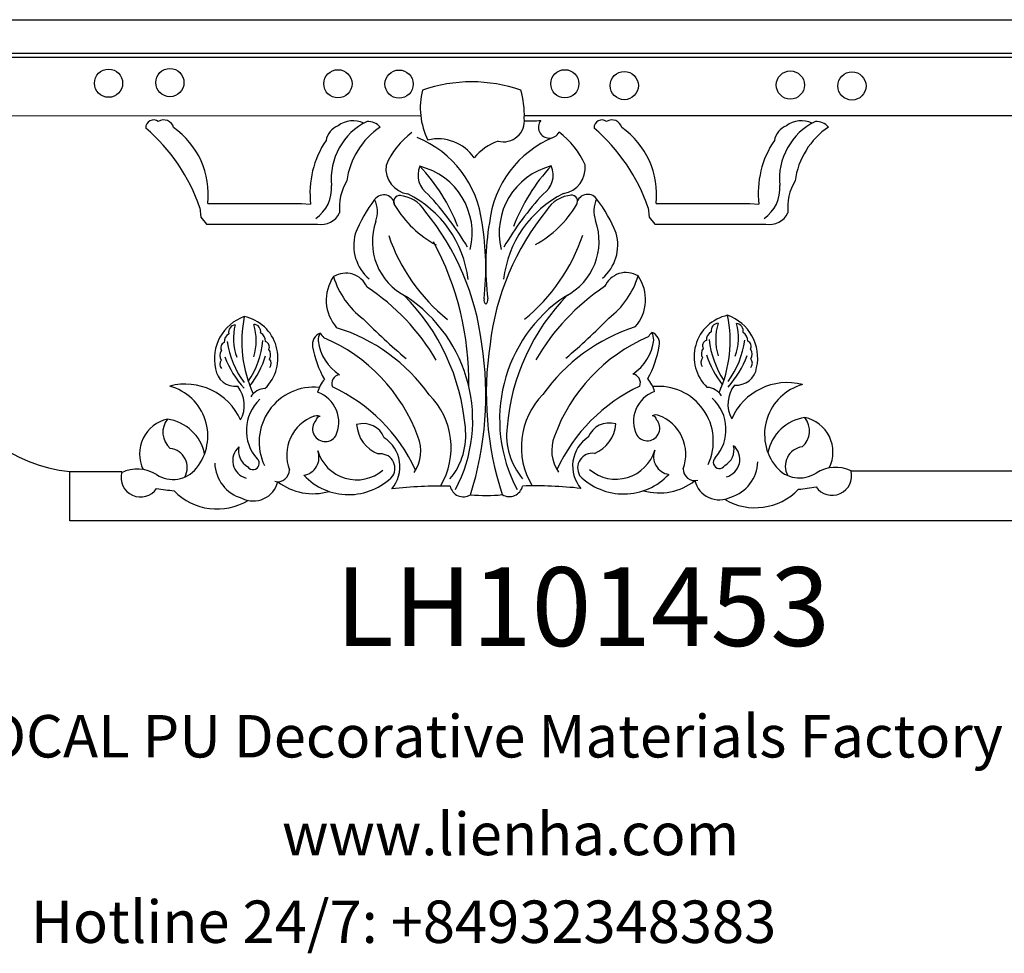
# Model space of a CAD drawing. Units: millimetres. Extents: x 8727 to 9472, y 530 to 786.
# Drawn here: x 8903 to 9147, y 530 to 761 of the extents above; entities that cross this region are included whole.
import ezdxf

# ---------------------------------------------------------------- set-up
doc = ezdxf.new("R2010")
doc.units = ezdxf.units.MM
doc.layers.get('0').update_dxf_attribs({"color": 253})
doc.layers.add('columnas', color=6, linetype='Continuous')
doc.styles.get("Standard").update_dxf_attribs({"font": 'txt', "bigfont": 'gbcbig.shx'})
doc.styles.add('型式1', font='txt')

msp = doc.modelspace()

# ---------------------------------------------------------------- linework, layer by layer
at = {"layer": 'columnas', "color": 0}
for p, q in [((8817.956558657475, 760.9263454522933), (9284.584720644794, 760.9263454522933)), ((8817.956558657475, 752.6629410643199), (9284.584720644794, 752.6629410643199)), ((8827.967639684284, 751.6181320688755), (9284.584720644794, 751.6181320688755)), ((8836.200567921289, 737.1447361873924), (9002.560312138594, 737.2102319526947)), ((9028.216929724105, 737.2036998158782), (9226.300420457192, 737.2102319526947)), ((8947.909840235065, 714.3658912899899), (8948.160806469285, 712.0300786465867)), ((8949.89475498318, 715.4574165382418), (8973.1024770566, 715.4574165382418)), ((8973.1024770566, 715.4574165382418), (8975.3312283118, 715.2710186891253)), ((9058.846116419547, 714.3658912899899), (9059.097082651788, 712.0300786465867)), ((9060.83103116379, 715.4574165382418), (9084.038753239103, 715.4574165382418)), ((9084.038753239103, 715.4574165382418), (9086.267504494273, 715.2710186891253)), ((8948.160806469285, 712.0300786465867), (8949.588652228573, 710.2934019464063)), ((9059.097082651788, 712.0300786465867), (9060.524928411163, 710.2934019464063)), ((8949.588652228573, 710.2934019464063), (8977.02572569398, 710.2934019464063)), ((9060.524928411163, 710.2934019464063), (9087.962001878375, 710.2934019464063)), ((8915.770647670768, 636.9165984111368), (8915.770647670768, 649.1443963394103)), ((8915.770647670768, 649.1443963394103), (8928.639022251169, 649.1443963394103)), ((9109.044591329686, 649.2539459521412), (9150.358956683063, 649.2539459521412)), ((9284.584720644794, 636.9165984111368), (8915.770647670768, 636.9165984111368))]:
    msp.add_line(p, q, dxfattribs=at)
for centre in [(8925.313995664546, 745.2126101291268), (8940.492224251488, 745.3644379510932), (8982.079420318463, 745.0610158884427), (8997.204413644547, 744.9832333273715), (9038.227886318768, 745.0582129134399), (9052.945534834274, 744.6102040483219), (9094.036026898466, 744.7594624760949), (9109.267490747952, 744.5235453991753)]:
    msp.add_circle(centre, 3.490712139383509, dxfattribs=at)
for centre, radius, start, end in [((9020.641086185075, 739.1770376710682), 18.18743288185035, 166.1823035466653, 206.234014060903), ((9015.154463924162, 707.8923788157753), 37.6510631480617, 71.13435141669615, 108.8656485833039), ((9005.303179768453, 737.2036998158782), 22.91374995572299, 358.3407580170498, 16.00317017466323), ((8936.460442605967, 734.1887207537419), 1.931327684169198, 52.72231554601812, 182.6328321154243), ((8938.974419992053, 733.6067691599945), 2.509166316290179, 14.4504260416167, 122.3928366937319), ((8985.869324026266, 729.8543916976467), 6.085607565496911, 64.32763745697808, 128.1435868066749), ((9023.042205975958, 735.9010440747787), 5.204515527138243, 255.2744579461068, 7.054494904011281), ((9029.669495751776, 763.6162918227254), 27.75174308591174, 267.0612760188844, 275.3558113229507), ((9034.400622538858, 734.3309422785877), 2.705757201054817, 142.2967888464178, 332.277379299072), ((9047.396718788586, 734.1887207537419), 1.931327684169198, 52.72231554601812, 182.6328321154243), ((9049.910696174557, 733.6067691599945), 2.509166316290179, 14.4504260416167, 122.3928366937319), ((9096.805600206993, 729.8543916976467), 6.085607565496911, 64.32763745697808, 128.1435868066749), ((8905.232533881077, 699.8350092634554), 45.08324533699147, 18.80281745434923, 49.4675783582362), ((8941.404206106075, 734.2329121463462), 1.71965e-11, 194.8646086137128, 14.03624346954428), ((8929.736005631872, 717.6488609873685), 20.27751474237943, 353.7957766872292, 54.87055776778682), ((8983.83651541885, 730.1893846428483), 4.774009087664884, 111.1932116742109, 169.6356218416467), ((8996.234702340895, 721.5235538902688), 15.83068113678913, 116.0362147227565, 185.8171406574911), ((8982.110643786975, 734.6405114523203), 4.1708e-12, 166.2871736291275, 270), ((9003.36508505758, 718.3864130909623), 19.29261710130329, 124.0790394619967, 172.065495804757), ((8989.444328441852, 731.5652552511073), 4.185427262121281, 41.99939492429034, 92.16797845566464), ((9016.168810065472, 699.8350092634554), 45.08324533699147, 18.80281745434923, 49.4675783582362), ((9052.340482288579, 734.2329121463462), 1.71965e-11, 194.8646086137128, 14.03624346954428), ((9040.672281814375, 717.6488609873685), 20.27751474237943, 353.7957766872292, 54.87055776778682), ((9094.772791601354, 730.1893846428483), 4.774009087664884, 111.1932116742109, 169.6356218416467), ((9107.170978523456, 721.5235538902688), 15.83068113678913, 116.0362147227565, 185.8171406574911), ((9093.046919967674, 734.6405114523203), 4.1708e-12, 166.2871736291275, 270), ((9114.301361238278, 718.3864130909623), 19.29261710130329, 124.0790394619967, 172.065495804757), ((9100.380604624472, 731.5652552511073), 4.185427262121281, 41.99939492429034, 92.16797845566464), ((8998.43763352897, 718.0407894876315), 23.27181970368279, 146.0176999526702, 186.8354452627357), ((9012.203397422694, 717.064367947727), 19.82731646336058, 126.5921337715285, 156.7851395272055), ((8991.865057281786, 707.6505438518706), 26.04790753215676, 6.6224503097057, 67.83847431012835), ((9006.863780548374, 720.6683080777055), 10.77213733684694, 34.21446625798401, 103.6206192178202), ((9045.437872623661, 707.780813148105), 26.04790753215677, 112.4401694664576, 173.6561934822322), ((9025.053991380773, 717.0956158450407), 19.82731646336059, 23.49350426771572, 53.68651001542311), ((9109.373909711474, 718.0407894876315), 23.27181970368279, 146.0176999526702, 186.8354452627357), ((9026.436902546979, 717.7523341498799), 13.93782216390745, 109.7840924374653, 139.9249209404541), ((9021.719274753399, 730.8674732899289), 2.0854e-12, 60.54891588285885, 270), ((9000.384241889798, 724.1584801369808), 6.443319856467341, 173.5714123754107, 260.9767771095534), ((9007.56408571788, 722.4057116900639), 5.673612769142755, 156.7899191784873, 236.332872321126), ((8998.291476448663, 708.1144303205418), 17.01821392083874, 346.2280242075438, 76.20426000123267), ((8969.937674073197, 693.8335233813613), 44.71779100232311, 20.80207603098453, 43.54679777944296), ((9039.009273467309, 708.2134409612971), 17.01821392083874, 104.074383783037, 194.0506195859806), ((9067.432191909858, 694.0705940330935), 44.71779100232314, 136.7318460103997, 159.4765677586167), ((9029.667272027305, 722.4594584736968), 5.673612769142759, 303.9457714804071, 23.48872461351035), ((9036.838506828659, 724.247123442923), 6.443319856467345, 279.301866683928, 6.70723141658335), ((8971.507021832876, 719.1914279333777), 9.007955828688631, 304.3400198621034, 4.633156910928172), ((8980.485542369672, 719.9190522682383), 1.0427e-12, 180, 4.481612563789854), ((8995.521644044362, 714.3915852290573), 13.08500836629585, 149.4142980699784, 185.5090512732091), ((9082.44329801538, 719.1914279333777), 9.007955828688631, 304.3400198621034, 4.633156910928172), ((9091.421818552175, 719.9190522682383), 1.0427e-12, 180, 4.481612563789854), ((9106.457920226865, 714.3915852290573), 13.08500836629585, 149.4142980699784, 185.5090512732091), ((9018.272075609872, 695.5302791498597), 34.2325471751296, 142.3721198788392, 158.7483051500742), ((8993.39993258346, 714.8084779366453), 2.765307481994292, 3.536675598484696, 144.0918251235158), ((8984.808883156293, 713.3723787391554), 7.049074676905228, 340.6250419122956, 25.70923168366942), ((8997.376780638078, 715.8862711743913), 1.517776878859743, 82.72526735358507, 216.7069148701137), ((8996.802962019676, 709.4571850899064), 7.967006772957334, 31.62659120583931, 85.92295158537816), ((8987.400319898195, 693.5295176837589), 27.05865120272278, 6.666567986044596, 63.73666001184472), ((8946.149890113258, 663.9587157325276), 79.25682676398964, 30.87650261798735, 42.6766143696504), ((9049.97123104117, 693.6816670250608), 27.05865120272279, 116.5419837706367, 173.612075804275), ((9091.36498269967, 664.3118251935647), 79.25682676398966, 137.6020294231997, 149.4021411708546), ((9040.491240163843, 709.5634188431776), 7.967006772957338, 94.35569221613302, 148.6520525846944), ((9039.88616218949, 715.9896382867427), 1.517776878859744, 323.5717289245878, 97.55337643130152), ((9043.868204775892, 714.93119813092), 2.765307481994293, 36.18681866926924, 176.741968191487), ((9052.466136691786, 713.5368961862749), 7.049074676905231, 154.5694121085591, 199.6536018771444), ((9019.090110238278, 695.5322683077301), 34.23254717512961, 21.53033864450207, 37.90652390666955), ((9019.003840826088, 728.6052395956048), 26.5991535184875, 210.8157251456807, 241.5967362160129), ((9018.197502452487, 728.6032788784704), 26.59915351848751, 298.6819075753851, 329.4629186381993), ((8977.87227844038, 715.3513080802276), 5.128261499960932, 260.4983521987256, 334.3990556606879), ((8953.936030953788, 672.8876817502077), 64.2302982908102, 6.920267874878853, 39.37497871225816), ((9083.535510297559, 673.2028198082461), 64.23029829081023, 140.9036650779877, 173.3583759153105), ((9088.80855462297, 715.3513080802276), 5.128261499960932, 260.4983521987256, 334.3990556606879), ((9005.760317917579, 705.9902062936216), 15.16486628470157, 160.5740781005414, 243.2178822408472), ((8951.745455303768, 699.5230385680751), 66.92593112297538, 353.4016085496341, 9.574267662345155), ((9085.596526112073, 699.8485149262468), 66.92593112297543, 170.7043761284849, 186.8770352421774), ((9031.55085091629, 706.0529193429737), 15.16486628470158, 297.0607615483718, 19.70456569120116), ((8996.866050526165, 705.0751160188573), 10.88206019471327, 164.7447465208181, 229.5927579198319), ((8986.367439284557, 707.9384001624766), 2.0854e-12, 90.2786437915437, 47.21796650418529), ((9037.819448534094, 722.2780967234702), 45.63921994830163, 198.9010718828453, 231.1218012925101), ((8999.412887621365, 722.1847061555362), 45.63921994830166, 309.156842490057, 341.3775719068754), ((9040.449463422949, 705.1810947787943), 10.88206019471327, 310.685885867275, 15.53389726940929), ((9050.934025697046, 708.0954022489949), 2.0854e-12, 133.0606772844308, 90), ((8940.583432716856, 671.1644092806072), 73.897648825767, 359.1901717644847, 28.11681236137161), ((8989.494996145062, 691.5133459517727), 10.31248671994596, 145.4929278967663, 221.2884305984559), ((8983.993388702758, 692.401035154331), 5.79008008822334, 23.72699756056645, 121.1658092192902), ((9000.491629527576, 703.2502309003374), 20.36643945036356, 196.8241885141786, 233.2629646244687), ((9053.38361002096, 692.569766538776), 5.790080088223343, 59.11283457880685, 156.5516462298308), ((9036.832802135192, 703.3385992072125), 20.36643945036356, 307.01567917089, 343.4544552816666), ((9047.886384675003, 691.655332238506), 10.31248671994596, 318.9902131881723, 34.78571588640888), ((8959.212188340389, 649.099536532396), 54.6546850232773, 30.32606407598643, 56.60563612543221), ((9078.375102581093, 649.3892967196715), 54.65468502327734, 123.6730076627342, 149.9525797126193), ((8961.06728636437, 655.5004169476214), 52.74114330033478, 4.992666486747041, 44.85931992878917), ((8978.706079734184, 661.7976701591232), 36.72306114964199, 332.1280442662593, 56.58948878407175), ((8998.92704525737, 692.4521283575795), 2.0854e-12, 216.1571207078032, 90.2786437915437), ((9058.819687740572, 661.9924768589898), 36.72306114964202, 123.6891550179869, 208.1505995201455), ((9076.488897526273, 655.7810796679458), 52.74114330033483, 135.4193238701102, 175.2859773034681), ((9038.44988158498, 692.5482332951923), 2.0854e-12, 90, 324.1215230826529), ((9019.44730212506, 691.5405607806441), 1.253728255799294, 166.5286026273675, 233.025332620204), ((9017.934300548965, 691.5368817200414), 1.253728255799294, 307.2533111713755, 13.75004116679879), ((8962.643326624864, 676.9748869867598), 11.15032167327872, 109.5576595121838, 192.6809886350484), ((8989.359014492176, 681.2821667362931), 31.07308511832888, 168.4910650856609, 204.5990015151708), ((8956.744136785783, 677.2169419381297), 10.49110004836667, 314.0003569333689, 78.0818508968572), ((9080.7063834757, 677.518372328819), 10.49110004836668, 102.1967928809905, 226.2782868634201), ((9048.072121323654, 681.424935323046), 31.07308511832889, 335.6796422782692, 11.78757870576137), ((9074.808440565757, 677.2476311087065), 11.15032167327872, 347.5976551551349, 70.72098427541827), ((8956.829550491282, 683.629313373798), 1.794724752884247, 95.38658840726286, 193.0689259307368), ((8969.771783780001, 682.0164957301221), 13.5443052528904, 165.4633216386347, 200.0471668661668), ((8948.330594109095, 681.4906335362228), 13.5443052528904, 342.7627187553434, 17.34656398822941), ((8961.178203165196, 683.7359675321258), 1.794724752884247, 349.7409596977548, 87.42329721753967), ((8968.497793739298, 642.2756464929242), 44.45313006990515, 35.49087727278464, 72.66059964355148), ((9087.064258632876, 783.22600395289), 137.9334656737526, 224.2781635663197, 230.2996076892967), ((8988.309580606976, 686.9287867258298), 2.0854e-12, 196.2472854438072, 90.2786437915437), ((9069.122793154485, 642.5203293192661), 44.45313006990516, 107.6180441426048, 144.7877665094324), ((8949.872256029092, 782.8924036827865), 137.9334656737526, 309.9790361070376, 316.000480225976), ((9049.094081973264, 687.0765921786423), 2.0854e-12, 90, 344.0313583474511), ((9076.240665992387, 684.0157569363708), 1.794724752884247, 92.8553465670027, 190.5376840938301), ((9089.099042700269, 681.8329304019916), 13.5443052528904, 162.932079802613, 197.5159250368692), ((9067.655549192496, 682.2545128880064), 13.54430525289041, 340.2314769189705, 14.81532215390353), ((9080.589785923847, 683.9302525479414), 1.794724752884248, 347.2097178615748, 84.892055372312), ((8956.32539081348, 681.1928118920022), 2.381462986029524, 121.4934669582864, 183.8469864425377), ((8961.80119910797, 681.3271104363793), 2.381462986029523, 358.962899184772, 61.3164186724123), ((8978.770751716176, 680.5644442428364), 3.001529944209802, 111.6936850476558, 190.8484256446612), ((8980.760093666278, 681.6162257649465), 3.55253959393017, 150.7257131677692, 183.1485865891152), ((8999.3048947543, 700.6187244943266), 27.68644331510256, 218.5796971429793, 221.6063888208658), ((8977.661253135258, 683.3533857805722), 6.2561e-12, 20.83468901109422, 203.6970004322656), ((8961.804015339862, 642.9350378947255), 42.73954550831607, 20.28973188070166, 66.85517679419488), ((9075.813285624274, 643.2122663237222), 42.73954550831611, 113.4234670052623, 159.9889119095339), ((9038.032320504673, 700.7128952877591), 27.68644331510258, 318.6722549672642, 321.6989466452798), ((9059.759671529362, 683.5530188061292), 6.2561e-12, 336.5816433615752, 159.4439547771032), ((9056.669315853782, 681.8008089515769), 3.552539593930172, 357.1300572005271, 29.55293062388087), ((9058.663749338666, 680.7587144997505), 3.001529944209804, 349.4302181457895, 68.58495874085068), ((9075.629392251096, 681.6038985525792), 2.381462986029524, 118.9622251243889, 181.3157446048728), ((9081.10578891229, 681.4962317248263), 2.381462986029525, 356.431657350564, 58.78517683856777), ((8954.4725264382, 679.7394800936798), 1.39536921667456, 112.0229486166667, 209.9176854950898), ((8976.90065798878, 684.5812468327039), 22.4999967634247, 188.4248895968111, 216.7293998574623), ((8941.084561502168, 683.7028286404437), 22.49999676342469, 326.7793853207273, 354.3849960307852), ((8963.723081150689, 679.9663572899061), 1.39536921667456, 332.8922001317483, 70.7869369999122), ((9000.25079714846, 684.2217377166797), 24.79014012002602, 189.8063292411809, 209.7804687907939), ((8988.866503703975, 682.8978562362953), 11.74678232634616, 187.2220918330109, 236.8230099721695), ((8937.954195569866, 667.9747342032769), 80.74161901795283, 342.2623320041364, 9.015200455268646), ((9099.5410494932, 668.3676537401969), 80.74161901795284, 171.2634433365079, 198.0163117870307), ((9048.556768813767, 683.0430009109895), 11.74678232634617, 303.4556338308846, 353.0565519563201), ((9037.16617165289, 684.311502270726), 24.79014012002603, 330.4981750047385, 350.472314548257), ((9073.71415059238, 680.2338149385449), 1.39536921667456, 109.4917067770338, 207.3864436628427), ((9096.334231199362, 684.0803384858717), 22.4999967634247, 185.8936477633084, 213.4992584781702), ((9060.514286305392, 684.7845642888987), 22.4999967634247, 323.5492439309961, 351.8537541940539), ((9082.965699270062, 680.051928022969), 1.395369216674561, 330.3609582915818, 68.25569517019167), ((8954.878622978591, 677.8253035231954), 2.023362382474728, 142.980889988599, 215.1775158826716), ((8976.010021952578, 685.5702686536587), 23.3319714076464, 200.2148026470666, 222.7411062950196), ((8941.925642795468, 684.7343222034232), 23.3319714076464, 321.875185890135, 342.5950829790689), ((8963.41130981558, 678.0345744400819), 2.023362382474728, 327.63236974603, 39.82899563540651), ((9074.035312950276, 678.3035711500396), 2.023362382474729, 140.4496481513023, 212.646274039799), ((9095.488143458657, 685.1077294769692), 23.33197140764641, 197.6835608123187, 218.4034579102424), ((9061.400101966792, 685.7779057841743), 23.33197140764641, 317.5375375078767, 340.0638411455261), ((9082.568916616656, 678.1357991470485), 2.023362382474729, 325.1011279091377, 37.29775379827907), ((8954.386825417765, 675.622553215222), 1.55751310766574, 138.252547543843, 222.3047400367855), ((8964.010499532873, 675.8585814611123), 1.55751310766574, 320.5051455939616, 44.55733807322054), ((9073.446712677964, 676.1246899043743), 1.557513107665741, 135.7213057118039, 219.7734982029472), ((9083.071420847948, 675.9354666137205), 1.557513107665741, 317.9739037591012, 42.02609624089871), ((8919.017775594883, 685.3080630661915), 36.30915354134947, 198.0784351259474, 264.8691832317766), ((8956.770140096152, 675.2392375989419), 5.055552499869491, 188.0972928946168, 275.7690291081609), ((8982.737567985067, 670.9076587367798), 2.178969723190869, 97.89296020860884, 202.4456526043669), ((9054.743943173075, 671.0827516413755), 2.17896972319087, 337.832991186724, 82.38568357744563), ((9080.689998505273, 675.5405649171206), 5.055552499869493, 264.5096146763326, 352.1813508968535), ((8944.309813964806, 655.7425002405488), 15.00224063008254, 24.09175525871597, 104.8791625745922), ((8937.11738207705, 657.9147992749694), 12.77142156701827, 321.2576706725591, 74.83900907298928), ((8951.286131208399, 665.4840620705926), 7.631125119009049, 331.7014134253076, 38.25807979836588), ((8984.79164628456, 666.6994686416418), 7.989214803870232, 139.3019434991817, 165.414983381461), ((8962.648690001675, 631.4367355653939), 42.65765543666918, 25.03071548453653, 64.93020995832534), ((9075.024539867052, 631.7099921194439), 42.65765543666921, 115.3484338398513, 155.2479283113454), ((9052.710354569994, 666.8646218500634), 7.989214803870237, 14.86366041280902, 40.97670029710507), ((9061.409163316348, 656.6292204638866), 13.57080779101679, 334.7613316049211, 95.94695292290378), ((9086.22138422697, 665.8121747591994), 7.631125119009052, 142.0205639921001, 208.5772303595863), ((9093.24499445378, 656.1046555811462), 15.00224063008255, 75.39948121831146, 156.1868885289933), ((9100.426776891269, 658.311907394649), 12.77142156701828, 105.4396347188405, 219.0209731215512), ((8964.33755680699, 665.096960415225), 4.583562936546034, 93.82345181562677, 146.9717360047321), ((8976.142717543655, 656.4218839661752), 13.57080779101678, 84.33169086444362, 205.5173121848542), ((8974.466500805385, 661.3150599248237), 7.837713310737565, 334.2395562306043, 70.67749278390406), ((8991.676533398786, 655.0448850501324), 18.42326184700972, 328.8192020042578, 45.05213986484608), ((9045.88222782289, 655.1766932747249), 18.42326184700972, 135.2265039236672, 211.4594417923307), ((9063.061563578973, 661.5304903894192), 7.837713310737567, 109.6011509986175, 206.0390875639693), ((9073.171995535187, 665.361605565622), 4.583562936546036, 33.30690778038662, 86.45519197509886), ((8969.935371614687, 659.2774236391759), 10.51685680792686, 132.8997563370991, 222.1207780869454), ((9067.602548686482, 659.51491413461), 10.51685680792687, 318.157865692425, 47.37888744960883), ((8979.608093890958, 653.2147703742138), 10.19701799914335, 109.9693251229807, 200.9542489902799), ((8976.801265349277, 660.5792242214937), 2.320029809784954, 68.3820776204157, 114.7961978585168), ((8977.70170064045, 661.6179285103989), 1.119071166273292, 92.34049675743276, 175.3594331479374), ((9060.730405185066, 660.7833088851602), 2.320029809784955, 65.48244593975399, 111.8965661745416), ((9059.824929082373, 661.8176218649368), 1.119071166273293, 4.919210642122364, 87.93814703434256), ((9057.95942488838, 653.4052918670694), 10.19701799914336, 339.3243947978619, 70.30931865607064), ((8941.728188279681, 653.5283540283252), 8.743774579902661, 101.9145938910766, 206.5405148634431), ((8943.943561371081, 658.8058195636603), 5.187459381188174, 140.8098251838222, 229.7774090610283), ((8938.394520284273, 651.2858581299496), 10.90554345885919, 11.44811803565307, 81.9430814299093), ((8978.930194040367, 659.6453307399987), 3.1225595706366, 138.6452350458913, 326.2099642664782), ((8976.58629796248, 661.708466569993), 2.0854e-12, 270.2786437915437, 187.0118263082118), ((8988.379881800778, 655.4030727081462), 5.574226766652297, 21.82873040609984, 107.4809216902852), ((8995.222895951578, 661.3845617720925), 8.543343082862222, 184.4622860931456, 248.0172036761308), ((9049.177098484375, 655.5509090801696), 5.574226766652299, 72.79772210459764, 158.4499133840551), ((9042.305075885393, 661.4990482408083), 8.543343082862227, 292.2614401118631, 355.8163576964733), ((9058.606043412947, 659.8390729726287), 3.122559570636601, 214.0686795226603, 41.6334087476626), ((9060.939878262303, 661.9135833162417), 2.0854e-12, 353.2668174813678, 270), ((9099.18189186936, 651.6768336210934), 10.9055434588592, 98.3355623602746, 168.8305257557175), ((9093.596345083453, 659.1697198500386), 5.187459381188176, 310.5012347253914, 39.46881860774987), ((9095.837357516968, 653.9030905979215), 8.743774579902666, 333.73812892764, 78.3640499011169), ((8996.809788096361, 658.0915716463768), 16.91703240308446, 320.2197990119801, 6.785572787372618), ((9040.734217084551, 658.1983796317198), 16.91703240308446, 173.4930710022868, 220.0588447777465), ((8993.554433673286, 657.4757562262001), 3.1281e-12, 187.4036601394054, 15.7957841008876), ((8988.865653644883, 650.3154897700059), 8.558859379042918, 320.1095305690112, 56.78189038097905), ((8993.268670715057, 654.2162389893546), 9.321115954208997, 325.0330980702356, 22.31682403890148), ((9044.29413923218, 654.3403140791687), 9.321115954209, 157.9618197554275, 215.2455457234838), ((9048.716074483076, 650.4610238842196), 8.558859379042921, 123.4967533999306, 220.1691132236545), ((9043.992527864568, 657.5984030390226), 3.1281e-12, 164.48285969158, 352.8749836494468), ((9075.568187908866, 654.5306635036594), 4.537860077119153, 299.3329880517267, 12.24231806867274), ((9077.054519237674, 652.120281588146), 4.479645427721047, 285.0733296508685, 48.84007899275839), ((8939.998931083464, 650.0847785296918), 4.797218051993898, 330.8453583164019, 82.8779014987725), ((8940.593713866154, 654.8449791805814), 2.0854e-12, 189.2761743281851, 90.2786437915437), ((8960.51947465686, 651.8369114090218), 4.479645427721045, 131.4385647901066, 255.2053141452314), ((8961.994066157946, 654.2544931954234), 4.537860077119152, 168.0363257236209, 240.9456557390792), ((8972.945724501871, 652.5732590687456), 4.445279580160069, 279.0594182064522, 21.59172252382777), ((8986.705360905893, 657.1138704594686), 10.05500633590983, 196.791520626437, 310.4495849360704), ((8992.556474141471, 649.8607119401912), 3.640658891250163, 329.5852949489254, 98.39607066331735), ((8992.024882662678, 653.46235152018), 1.04269e-11, 90.2786437915437, 286.513497519741), ((9045.02750932386, 649.9883021142795), 3.640658891250166, 81.8825731408846, 210.6933488439825), ((9050.843279571869, 657.269830184623), 10.05500633590984, 229.8290588618736, 343.4871231637732), ((9045.541578905264, 653.5924843555312), 1.04269e-11, 253.765146268259, 90), ((9064.624835308277, 652.796188798833), 4.44527958016007, 158.6869212650696, 261.2192255863717), ((9097.583341169797, 650.467965601112), 4.797218051993901, 97.40074230049497, 209.4332854787361), ((9096.965415458792, 655.2252173932264), 2.0854e-12, 90, 351.0024694618641), ((8960.940416536861, 651.5041134486363), 9.364011838799204, 182.1537507426509, 253.8125677393458), ((8961.0850037184, 651.1074011850704), 1.532380264426791, 212.3393950194642, 46.76513991404616), ((9076.49254463955, 651.3880296913902), 1.532380264426792, 133.5135038701009, 327.9392487676938), ((9077.79121506559, 650.5746144204003), 6.2561e-12, 333.4349488229117, 171.6852966989281), ((9076.63520080749, 651.78544042479), 9.364011838799208, 286.4660760492154, 358.1248930465914), ((8933.22366005338, 647.6393502492991), 4.825356725109524, 165.8981032405889, 325.6762109348266), ((8932.45954307697, 641.0070410259995), 8.734897171473348, 57.19408188574145, 116.6344322364413), ((8928.543720520698, 648.8150345134617), 1.14696e-11, 156.6492660574983, 306.093764292263), ((8941.257542864987, 654.65151538616), 7.500141695045782, 237.1764802953893, 320.9082960011081), ((8937.19206695228, 648.3488150875618), 4.1708e-12, 24.07431680030447, 270.2786437915437), ((8959.790304479786, 650.2876797968983), 6.2561e-12, 8.593347091516325, 206.8436949648982), ((8967.171033577688, 649.5174010697282), 2.914846603068129, 255.7827344683341, 0.996560070628083), ((8984.750299339808, 658.6593388040473), 15.26621665273741, 223.3312359722055, 315.8070379814984), ((9052.790802046293, 658.8247881716578), 15.26621665273742, 224.4716058054649, 316.9474078168847), ((9070.414319289484, 649.7684506013446), 2.91484660306813, 179.2820837197759, 284.4959093232141), ((9096.302535170384, 655.0285275318728), 7.500141695045785, 219.3703477925472, 303.1021635015258), ((9105.166787165785, 641.4270012435499), 8.734897171473353, 63.64421154766591, 123.0845619112149), ((9104.370424765759, 648.0555159573904), 4.825356725109526, 214.6024328554151, 14.38054054835034), ((9100.39861450308, 648.7456731210458), 4.1708e-12, 270, 156.2043269919084), ((9109.044591329686, 649.2539459521412), 1.14696e-11, 234.1848795091172, 23.62937773247699), ((8961.148993229159, 648.0386250520586), 6.20468390945552, 242.9770657561924, 346.6179061194581), ((8975.916411609986, 657.8907750002962), 14.27084583679302, 232.2787137353228, 286.1884300341207), ((9061.62832301449, 658.0991947058045), 14.27084583679303, 254.0902137476034, 307.9999300569797), ((9076.443480055445, 648.3189786529236), 6.204683909455523, 193.6607376703111, 297.3015780270913), ((8937.208749660887, 644.9184812059228), 1.96734e-11, 330.9208902502369, 143.1154696522112), ((8951.64206816598, 735.5536167021763), 91.77716747378281, 260.951828676183, 263.6921131436079), ((8952.213905006283, 654.6970125763745), 14.86510700077704, 224.2080432132482, 301.0669133327099), ((9007.367565147186, 540.4196788250464), 105.086764657854, 88.63668578607881, 96.52128113808931), ((9013.095210270563, 646.1664625053289), 3.300298548825315, 192.0638217425416, 302.2740851938902), ((9018.715301960372, 681.4629210551265), 38.28175419850231, 264.2162185769038, 276.062425218457), ((9024.506982070961, 646.194211718719), 3.300298548825317, 238.004558605073, 348.2148220452473), ((9030.748830649667, 540.4765334255989), 105.086764657854, 83.75736264893789, 91.64195800274716), ((9085.346081331096, 655.0207408485929), 14.86510700077704, 239.2117304609813, 316.0706005738839), ((9085.524686950885, 735.8791697731702), 91.77716747378284, 276.5865306405303, 279.3268151033038), ((9100.39861450308, 645.315298673091), 1.96734e-11, 37.1631741437157, 209.3577535406127)]:
    msp.add_arc(centre, radius, start, end, dxfattribs=at)

# ---------------------------------------------------------------- texts
at = {"insert": (8968.254927447862, 564.6686151273905), "char_height": 10.5, "width": 457.5375, "attachment_point": 1, "style": '型式1'}
msp.add_mtext('www.lienha.com', dxfattribs=at)
at = {"layer": 'columnas', "color": 0}
for s, height, p in [('LH101453', 19.5, (8981.440622592612, 605.9368350319994)), ('LIENHA FOCAL PU Decorative Materials Factory', 10.5, (8833.251439689564, 578.3481573227557)), ('Hotline 24/7: +84932348383', 10.5, (8906.085327122257, 532.4528880876715))]:
    msp.add_text(s, height=height, dxfattribs=at).set_placement(p)

doc.saveas('drawing.dxf')
